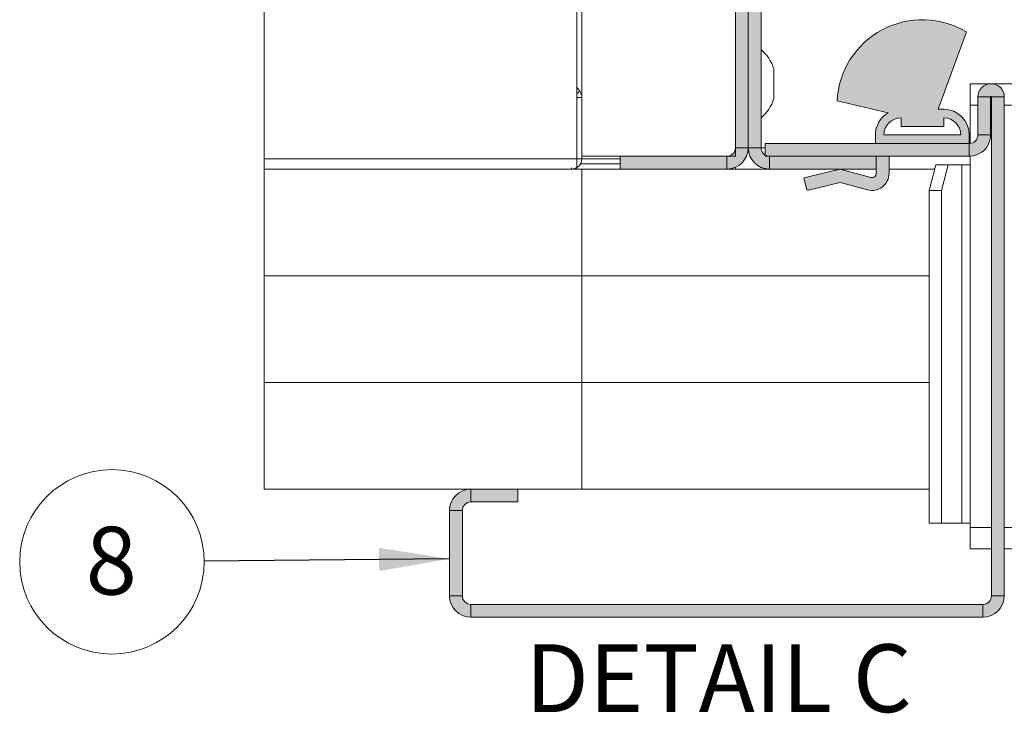
# Paper-space layout 'Sheet2' of a CAD drawing. Units: millimetres. Extents: x 0 to 420, y 0 to 297.
# Drawn here: x 213 to 259, y 56 to 89 of the extents above; entities that cross this region are included whole.
import ezdxf

# ---------------------------------------------------------------- set-up
doc = ezdxf.new("R2010")
doc.units = ezdxf.units.MM
doc.styles.add('SLDTEXTSTYLE0', font='TXT', dxfattribs={"width": 0.7})
doc.dimstyles.new('SLDDIMSTYLE5', dxfattribs={"dimtxt": 0.18, "dimasz": 3.302, "dimexe": 0, "dimexo": 0.0625, "dimgap": 0, "dimtad": 0, "dimtih": 1, "dimtoh": 1, "dimdec": 0, "dimrnd": 1e-09, "dimzin": 0, "dimdsep": 46, "dimtxsty": 'Standard', "dimsah": 1, "dimcen": 0.09, "dimadec": 0, "dimazin": 0, "dimtfac": 3.302, "dimtdec": 0, "dimtofl": 0, "dimtmove": 0, "dimatfit": 3, "dimfxl": 1, "dimfrac": 2, "dimtolj": 1, "dimtzin": 0, "dimarcsym": 0})

# ---------------------------------------------------------------- blocks, each defined once
blk = doc.blocks.new('SW_NOTE_21')
at = {"color": 0, "linetype": 'Continuous', "lineweight": 0}
blk.add_circle((-4.323, -0.038), 4.323, dxfattribs=at)
at = {"color": 0, "linetype": 'Continuous', "lineweight": 0, "insert": (-4.354, 1.603), "char_height": 3.175, "attachment_point": 2, "style": 'SLDTEXTSTYLE0'}
blk.add_mtext('8', dxfattribs=at)

psp = doc.layouts.new('Sheet2')

# ---------------------------------------------------------------- hatches: boundary and pattern name
at = {"linetype": 'Continuous'}
for points in [[(246.6492, 82.8271), (247.2492, 82.8271), (247.2492, 110.8271), (246.6492, 110.8271)], [(247.8492, 110.8271), (247.2492, 110.8271), (247.2492, 82.8271), (247.8492, 82.8271)], [(258.0099, 85.2366), (258.0092, 85.2071), (258.6092, 85.2071), (258.6092, 85.2081), (258.6093, 85.209), (258.6094, 85.21), (258.6095, 85.2109), (258.6097, 85.2118), (258.61, 85.2128), (258.6103, 85.2137), (258.6106, 85.2145), (258.611, 85.2154), (258.6114, 85.2163), (258.6119, 85.2171), (258.6124, 85.2179), (258.6129, 85.2187), (258.6135, 85.2195), (258.6141, 85.2202), (258.6147, 85.2209), (258.6154, 85.2216), (258.6161, 85.2222), (258.6168, 85.2228), (258.6176, 85.2234), (258.6184, 85.2239), (258.6192, 85.2244), (258.62, 85.2249), (258.6209, 85.2253), (258.6217, 85.2257), (258.6226, 85.226), (258.6235, 85.2263), (258.6245, 85.2266), (258.6254, 85.2268), (258.6263, 85.2269), (258.6273, 85.227), (258.6282, 85.2271), (258.6292, 85.2271), (258.6301, 85.2271), (258.6311, 85.227), (258.632, 85.2269), (258.633, 85.2268), (258.6339, 85.2266), (258.6348, 85.2263), (258.6357, 85.226), (258.6366, 85.2257), (258.6375, 85.2253), (258.6383, 85.2249), (258.6392, 85.2244), (258.64, 85.2239), (258.6408, 85.2234), (258.6415, 85.2228), (258.6423, 85.2222), (258.643, 85.2216), (258.6437, 85.2209), (258.6443, 85.2202), (258.6449, 85.2195), (258.6455, 85.2187), (258.646, 85.2179), (258.6465, 85.2171), (258.647, 85.2163), (258.6474, 85.2154), (258.6477, 85.2145), (258.6481, 85.2137), (258.6484, 85.2128), (258.6486, 85.2118), (258.6488, 85.2109), (258.649, 85.21), (258.6491, 85.209), (258.6492, 85.2081), (258.6492, 85.2071), (259.2492, 85.2071), (259.2485, 85.2366), (259.2464, 85.2661), (259.2429, 85.2954), (259.238, 85.3245), (259.2317, 85.3533), (259.2241, 85.3818), (259.2151, 85.4099), (259.2048, 85.4375), (259.1932, 85.4647), (259.1803, 85.4912), (259.1661, 85.5171), (259.1508, 85.5423), (259.1342, 85.5668), (259.1165, 85.5904), (259.0977, 85.6131), (259.0779, 85.635), (259.057, 85.6558), (259.0352, 85.6757), (259.0124, 85.6945), (258.9888, 85.7122), (258.9644, 85.7287), (258.9392, 85.7441), (258.9133, 85.7582), (258.8867, 85.7711), (258.8596, 85.7827), (258.832, 85.793), (258.8039, 85.802), (258.7753, 85.8096), (258.7465, 85.8159), (258.7174, 85.8208), (258.6881, 85.8243), (258.6587, 85.8264), (258.6292, 85.8271), (258.5997, 85.8264), (258.5702, 85.8243), (258.5409, 85.8208), (258.5118, 85.8159), (258.483, 85.8096), (258.4545, 85.802), (258.4264, 85.793), (258.3987, 85.7827), (258.3716, 85.7711), (258.3451, 85.7582), (258.3192, 85.7441), (258.294, 85.7287), (258.2695, 85.7122), (258.2459, 85.6945), (258.2232, 85.6757), (258.2013, 85.6558), (258.1805, 85.635), (258.1606, 85.6131), (258.1418, 85.5904), (258.1241, 85.5668), (258.1076, 85.5423), (258.0922, 85.5171), (258.0781, 85.4912), (258.0652, 85.4647), (258.0536, 85.4375), (258.0433, 85.4099), (258.0343, 85.3818), (258.0267, 85.3533), (258.0204, 85.3245), (258.0155, 85.2954), (258.012, 85.2661)], [(258.6092, 83.4271), (258.6092, 85.2071), (258.0092, 85.2071), (258.0092, 83.4271)], [(258.6492, 61.8271), (259.2492, 61.8271), (259.2492, 85.2071), (258.6492, 85.2071)], [(259.2492, 71.8271), (259.2492, 85.2071), (258.6492, 85.2071), (258.6492, 71.8271)], [(258.6062, 83.3506), (258.6084, 83.3888), (258.6092, 83.4271), (258.0092, 83.4271), (258.0089, 83.4118), (258.008, 83.3965), (258.0065, 83.3812), (258.0045, 83.3661), (258.0019, 83.351), (257.9987, 83.336), (257.9949, 83.3211), (257.9905, 83.3064), (257.9856, 83.2919), (257.9802, 83.2776), (257.9742, 83.2635), (257.9676, 83.2496), (257.9606, 83.236), (257.953, 83.2227), (257.9449, 83.2097), (257.9364, 83.197), (257.9273, 83.1846), (257.9178, 83.1726), (257.9078, 83.161), (257.8974, 83.1497), (257.8866, 83.1389), (257.8753, 83.1285), (257.8637, 83.1185), (257.8517, 83.109), (257.8393, 83.0999), (257.8266, 83.0914), (257.8136, 83.0833), (257.8003, 83.0757), (257.7867, 83.0686), (257.7728, 83.0621), (257.7587, 83.0561), (257.7444, 83.0507), (257.7299, 83.0458), (257.7152, 83.0414), (257.7003, 83.0376), (257.6853, 83.0344), (257.6702, 83.0318), (257.6551, 83.0298), (257.6398, 83.0283), (257.6245, 83.0274), (257.6092, 83.0271), (257.6092, 82.4271), (257.6475, 82.4278), (257.6857, 82.4301), (257.7239, 82.4337), (257.7618, 82.4388), (257.7996, 82.4454), (257.837, 82.4534), (257.8742, 82.4629), (257.9109, 82.4737), (257.9472, 82.486), (257.983, 82.4996), (258.0182, 82.5146), (258.0529, 82.531), (258.0869, 82.5486), (258.1202, 82.5675), (258.1527, 82.5878), (258.1845, 82.6092), (258.2154, 82.6318), (258.2454, 82.6556), (258.2745, 82.6806), (258.3026, 82.7066), (258.3297, 82.7337), (258.3557, 82.7618), (258.3807, 82.7909), (258.4045, 82.8209), (258.4271, 82.8518), (258.4485, 82.8835), (258.4687, 82.9161), (258.4877, 82.9494), (258.5053, 82.9834), (258.5217, 83.018), (258.5367, 83.0533), (258.5503, 83.0891), (258.5626, 83.1254), (258.5734, 83.1621), (258.5829, 83.1993), (258.5909, 83.2367), (258.5975, 83.2745), (258.6026, 83.3124)], [(247.2484, 82.7888), (247.2492, 82.8271), (246.6492, 82.8271), (246.6489, 82.8118), (246.648, 82.7965), (246.6465, 82.7812), (246.6445, 82.7661), (246.6419, 82.751), (246.6387, 82.736), (246.6349, 82.7211), (246.6305, 82.7064), (246.6256, 82.6919), (246.6202, 82.6776), (246.6142, 82.6635), (246.6076, 82.6496), (246.6006, 82.636), (246.593, 82.6227), (246.5849, 82.6097), (246.5764, 82.597), (246.5673, 82.5846), (246.5578, 82.5726), (246.5478, 82.561), (246.5374, 82.5497), (246.5266, 82.5389), (246.5153, 82.5285), (246.5037, 82.5185), (246.4917, 82.509), (246.4793, 82.4999), (246.4666, 82.4914), (246.4536, 82.4833), (246.4403, 82.4757), (246.4267, 82.4686), (246.4128, 82.4621), (246.3987, 82.4561), (246.3844, 82.4507), (246.3699, 82.4458), (246.3552, 82.4414), (246.3403, 82.4376), (246.3253, 82.4344), (246.3102, 82.4318), (246.2951, 82.4298), (246.2798, 82.4283), (246.2645, 82.4274), (246.2492, 82.4271), (246.2492, 81.8271), (246.2875, 81.8278), (246.3257, 81.8301), (246.3639, 81.8337), (246.4018, 81.8388), (246.4396, 81.8454), (246.477, 81.8534), (246.5142, 81.8629), (246.5509, 81.8737), (246.5872, 81.886), (246.623, 81.8996), (246.6582, 81.9146), (246.6929, 81.931), (246.7269, 81.9486), (246.7602, 81.9675), (246.7927, 81.9878), (246.8245, 82.0092), (246.8554, 82.0318), (246.8854, 82.0556), (246.9145, 82.0806), (246.9426, 82.1066), (246.9697, 82.1337), (246.9957, 82.1618), (247.0207, 82.1909), (247.0445, 82.2209), (247.0671, 82.2518), (247.0885, 82.2835), (247.1087, 82.3161), (247.1277, 82.3494), (247.1453, 82.3834), (247.1617, 82.418), (247.1767, 82.4533), (247.1903, 82.4891), (247.2026, 82.5254), (247.2134, 82.5621), (247.2229, 82.5993), (247.2309, 82.6367), (247.2375, 82.6745), (247.2426, 82.7124), (247.2462, 82.7506)], [(248.1726, 81.8301), (248.2109, 81.8278), (248.2492, 81.8271), (248.2492, 82.4271), (248.2339, 82.4274), (248.2186, 82.4283), (248.2033, 82.4298), (248.1881, 82.4318), (248.173, 82.4344), (248.158, 82.4376), (248.1432, 82.4414), (248.1285, 82.4458), (248.114, 82.4507), (248.0997, 82.4561), (248.0856, 82.4621), (248.0717, 82.4686), (248.0581, 82.4757), (248.0448, 82.4833), (248.0318, 82.4914), (248.0191, 82.4999), (248.0067, 82.509), (247.9947, 82.5185), (247.983, 82.5285), (247.9718, 82.5389), (247.961, 82.5497), (247.9506, 82.561), (247.9406, 82.5726), (247.9311, 82.5846), (247.922, 82.597), (247.9134, 82.6097), (247.9054, 82.6227), (247.8978, 82.636), (247.8907, 82.6496), (247.8842, 82.6635), (247.8782, 82.6776), (247.8727, 82.6919), (247.8678, 82.7064), (247.8635, 82.7211), (247.8597, 82.736), (247.8565, 82.751), (247.8539, 82.7661), (247.8518, 82.7812), (247.8504, 82.7965), (247.8495, 82.8118), (247.8492, 82.8271), (247.2492, 82.8271), (247.2499, 82.7888), (247.2521, 82.7506), (247.2558, 82.7124), (247.2609, 82.6745), (247.2675, 82.6367), (247.2755, 82.5993), (247.2849, 82.5621), (247.2958, 82.5254), (247.308, 82.4891), (247.3217, 82.4533), (247.3367, 82.418), (247.353, 82.3834), (247.3707, 82.3494), (247.3896, 82.3161), (247.4098, 82.2835), (247.4312, 82.2518), (247.4539, 82.2209), (247.4777, 82.1909), (247.5026, 82.1618), (247.5287, 82.1337), (247.5557, 82.1066), (247.5839, 82.0806), (247.6129, 82.0556), (247.643, 82.0318), (247.6739, 82.0092), (247.7056, 81.9878), (247.7382, 81.9675), (247.7715, 81.9486), (247.8055, 81.931), (247.8401, 81.9146), (247.8754, 81.8996), (247.9112, 81.886), (247.9475, 81.8737), (247.9842, 81.8629), (248.0213, 81.8534), (248.0588, 81.8454), (248.0965, 81.8388), (248.1345, 81.8337)], [(248.0492, 83.0271), (248.0492, 82.4271), (257.6092, 82.4271), (257.6092, 83.0271)], [(241.2492, 82.4271), (241.2492, 81.8271), (246.2492, 81.8271), (246.2492, 82.4271)], [(248.2492, 81.8271), (253.2492, 81.8271), (253.2492, 82.4271), (248.2492, 82.4271)], [(253.8492, 81.6271), (253.8492, 82.4271), (253.2492, 82.4271), (253.2492, 81.6271), (253.249, 81.619), (253.2485, 81.6108), (253.2477, 81.6027), (253.2465, 81.5946), (253.245, 81.5866), (253.2432, 81.5786), (253.2411, 81.5708), (253.2386, 81.563), (253.2358, 81.5553), (253.2328, 81.5478), (253.2294, 81.5403), (253.2257, 81.5331), (253.2217, 81.5259), (253.2174, 81.519), (253.2129, 81.5122), (253.2081, 81.5056), (253.203, 81.4993), (253.1976, 81.4931), (253.192, 81.4872), (253.1862, 81.4814), (253.1802, 81.476), (253.1739, 81.4708), (253.1674, 81.4658), (253.1607, 81.4611), (253.1539, 81.4567), (253.1468, 81.4526), (253.1396, 81.4487), (253.1323, 81.4452), (253.1248, 81.442), (253.1172, 81.439), (253.1094, 81.4364), (253.1016, 81.4341), (253.0937, 81.4321), (253.0857, 81.4305), (253.0777, 81.4292), (253.0696, 81.4282), (253.0614, 81.4275), (253.0533, 81.4272), (253.0451, 81.4272), (253.037, 81.4275), (253.0288, 81.4282), (253.0207, 81.4291), (253.0127, 81.4305), (253.0047, 81.4321), (252.9968, 81.4341), (251.5492, 81.8271), (249.8492, 81.4142), (249.9729, 80.9049), (249.9737, 80.9019), (249.9746, 80.899), (249.9756, 80.8961), (249.9767, 80.8932), (249.9779, 80.8904), (249.9792, 80.8876), (249.9807, 80.8849), (249.9822, 80.8823), (249.9839, 80.8797), (249.9856, 80.8772), (249.9874, 80.8747), (249.9893, 80.8723), (249.9914, 80.87), (249.9935, 80.8678), (249.9956, 80.8656), (249.9979, 80.8636), (250.0003, 80.8616), (250.0027, 80.8597), (250.0052, 80.8579), (250.0077, 80.8562), (250.0103, 80.8546), (250.013, 80.8531), (250.0157, 80.8517), (250.0185, 80.8505), (250.0214, 80.8493), (250.0242, 80.8482), (250.0271, 80.8473), (250.0301, 80.8464), (250.0331, 80.8457), (250.0361, 80.8451), (250.0391, 80.8446), (250.0421, 80.8442), (250.0452, 80.8439), (250.0482, 80.8438), (250.0513, 80.8437), (250.0544, 80.8438), (250.0574, 80.844), (250.0605, 80.8443), (250.0635, 80.8448), (250.0665, 80.8453), (250.0695, 80.846), (251.5492, 81.2054), (252.8396, 80.8551), (252.8712, 80.8472), (252.9032, 80.8405), (252.9354, 80.8352), (252.9678, 80.8313), (253.0003, 80.8286), (253.0329, 80.8273), (253.0656, 80.8273), (253.0982, 80.8286), (253.1307, 80.8313), (253.1631, 80.8353), (253.1953, 80.8406), (253.2273, 80.8472), (253.2589, 80.8551), (253.2902, 80.8643), (253.3211, 80.8748), (253.3516, 80.8865), (253.3816, 80.8994), (253.411, 80.9136), (253.4398, 80.9289), (253.4679, 80.9455), (253.4954, 80.9631), (253.5221, 80.9818), (253.548, 81.0017), (253.5731, 81.0225), (253.5973, 81.0444), (253.6206, 81.0673), (253.643, 81.091), (253.6644, 81.1157), (253.6847, 81.1412), (253.704, 81.1675), (253.7222, 81.1946), (253.7393, 81.2224), (253.7552, 81.2509), (253.77, 81.28), (253.7835, 81.3097), (253.7959, 81.3399), (253.8069, 81.3706), (253.8168, 81.4017), (253.8253, 81.4332), (253.8326, 81.4651), (253.8386, 81.4971), (253.8432, 81.5294), (253.8465, 81.5619), (253.8485, 81.5945)], [(233.2499, 65.8654), (233.2492, 65.8271), (233.8492, 65.8271), (233.8495, 65.8424), (233.8504, 65.8577), (233.8518, 65.873), (233.8539, 65.8882), (233.8565, 65.9033), (233.8597, 65.9183), (233.8635, 65.9331), (233.8678, 65.9478), (233.8727, 65.9623), (233.8782, 65.9766), (233.8842, 65.9907), (233.8907, 66.0046), (233.8978, 66.0182), (233.9054, 66.0315), (233.9134, 66.0445), (233.922, 66.0572), (233.9311, 66.0696), (233.9406, 66.0816), (233.9506, 66.0932), (233.961, 66.1045), (233.9718, 66.1153), (233.983, 66.1257), (233.9947, 66.1357), (234.0067, 66.1452), (234.0191, 66.1543), (234.0318, 66.1629), (234.0448, 66.1709), (234.0581, 66.1785), (234.0717, 66.1856), (234.0856, 66.1921), (234.0997, 66.1981), (234.114, 66.2036), (234.1285, 66.2085), (234.1432, 66.2128), (234.158, 66.2166), (234.173, 66.2198), (234.1881, 66.2224), (234.2033, 66.2245), (234.2186, 66.2259), (234.2339, 66.2268), (234.2492, 66.2271), (234.2492, 66.8271), (234.2109, 66.8264), (234.1726, 66.8242), (234.1345, 66.8205), (234.0965, 66.8154), (234.0588, 66.8088), (234.0213, 66.8008), (233.9842, 66.7914), (233.9475, 66.7805), (233.9112, 66.7683), (233.8754, 66.7546), (233.8401, 66.7396), (233.8055, 66.7233), (233.7715, 66.7056), (233.7382, 66.6867), (233.7056, 66.6665), (233.6739, 66.645), (233.643, 66.6224), (233.6129, 66.5986), (233.5839, 66.5737), (233.5557, 66.5476), (233.5287, 66.5205), (233.5026, 66.4924), (233.4777, 66.4634), (233.4539, 66.4333), (233.4312, 66.4024), (233.4098, 66.3707), (233.3896, 66.3381), (233.3707, 66.3048), (233.353, 66.2708), (233.3367, 66.2362), (233.3217, 66.2009), (233.308, 66.1651), (233.2958, 66.1288), (233.2849, 66.0921), (233.2755, 66.055), (233.2675, 66.0175), (233.2609, 65.9798), (233.2558, 65.9418), (233.2521, 65.9037)], [(234.2492, 66.8271), (234.2492, 66.2271), (236.4492, 66.2271), (236.4492, 66.8271)], [(233.8492, 65.8271), (233.2492, 65.8271), (233.2492, 61.8271), (233.8492, 61.8271)], [(234.2109, 60.8278), (234.2492, 60.8271), (234.2492, 61.4271), (234.2339, 61.4274), (234.2186, 61.4283), (234.2033, 61.4298), (234.1881, 61.4318), (234.173, 61.4344), (234.158, 61.4376), (234.1432, 61.4414), (234.1285, 61.4458), (234.114, 61.4507), (234.0997, 61.4561), (234.0856, 61.4621), (234.0717, 61.4686), (234.0581, 61.4757), (234.0448, 61.4833), (234.0318, 61.4914), (234.0191, 61.4999), (234.0067, 61.509), (233.9947, 61.5185), (233.983, 61.5285), (233.9718, 61.5389), (233.961, 61.5497), (233.9506, 61.561), (233.9406, 61.5726), (233.9311, 61.5846), (233.922, 61.597), (233.9134, 61.6097), (233.9054, 61.6227), (233.8978, 61.636), (233.8907, 61.6496), (233.8842, 61.6635), (233.8782, 61.6776), (233.8727, 61.6919), (233.8678, 61.7064), (233.8635, 61.7211), (233.8597, 61.736), (233.8565, 61.751), (233.8539, 61.7661), (233.8518, 61.7812), (233.8504, 61.7965), (233.8495, 61.8118), (233.8492, 61.8271), (233.2492, 61.8271), (233.2499, 61.7888), (233.2521, 61.7506), (233.2558, 61.7124), (233.2609, 61.6745), (233.2675, 61.6367), (233.2755, 61.5993), (233.2849, 61.5621), (233.2958, 61.5254), (233.308, 61.4891), (233.3217, 61.4533), (233.3367, 61.418), (233.353, 61.3834), (233.3707, 61.3494), (233.3896, 61.3161), (233.4098, 61.2835), (233.4312, 61.2518), (233.4539, 61.2209), (233.4777, 61.1909), (233.5026, 61.1618), (233.5287, 61.1337), (233.5557, 61.1066), (233.5839, 61.0806), (233.6129, 61.0556), (233.643, 61.0318), (233.6739, 61.0092), (233.7056, 60.9878), (233.7382, 60.9675), (233.7715, 60.9486), (233.8055, 60.931), (233.8401, 60.9146), (233.8754, 60.8996), (233.9112, 60.886), (233.9475, 60.8737), (233.9842, 60.8629), (234.0213, 60.8534), (234.0588, 60.8454), (234.0965, 60.8388), (234.1345, 60.8337), (234.1726, 60.8301)], [(234.2492, 61.4271), (234.2492, 60.8271), (258.2492, 60.8271), (258.2492, 61.4271)], [(259.2484, 61.7888), (259.2492, 61.8271), (258.6492, 61.8271), (258.6489, 61.8118), (258.648, 61.7965), (258.6465, 61.7812), (258.6445, 61.7661), (258.6419, 61.751), (258.6387, 61.736), (258.6349, 61.7211), (258.6305, 61.7064), (258.6256, 61.6919), (258.6202, 61.6776), (258.6142, 61.6635), (258.6076, 61.6496), (258.6006, 61.636), (258.593, 61.6227), (258.5849, 61.6097), (258.5764, 61.597), (258.5673, 61.5846), (258.5578, 61.5726), (258.5478, 61.561), (258.5374, 61.5497), (258.5266, 61.5389), (258.5153, 61.5285), (258.5037, 61.5185), (258.4917, 61.509), (258.4793, 61.4999), (258.4666, 61.4914), (258.4536, 61.4833), (258.4403, 61.4757), (258.4267, 61.4686), (258.4128, 61.4621), (258.3987, 61.4561), (258.3844, 61.4507), (258.3699, 61.4458), (258.3552, 61.4414), (258.3403, 61.4376), (258.3253, 61.4344), (258.3102, 61.4318), (258.2951, 61.4298), (258.2798, 61.4283), (258.2645, 61.4274), (258.2492, 61.4271), (258.2492, 60.8271), (258.2875, 60.8278), (258.3257, 60.8301), (258.3639, 60.8337), (258.4018, 60.8388), (258.4396, 60.8454), (258.477, 60.8534), (258.5142, 60.8629), (258.5509, 60.8737), (258.5872, 60.886), (258.623, 60.8996), (258.6582, 60.9146), (258.6929, 60.931), (258.7269, 60.9486), (258.7602, 60.9675), (258.7927, 60.9878), (258.8245, 61.0092), (258.8554, 61.0318), (258.8854, 61.0556), (258.9145, 61.0806), (258.9426, 61.1066), (258.9697, 61.1337), (258.9957, 61.1618), (259.0207, 61.1909), (259.0445, 61.2209), (259.0671, 61.2518), (259.0885, 61.2835), (259.1087, 61.3161), (259.1277, 61.3494), (259.1453, 61.3834), (259.1617, 61.418), (259.1767, 61.4533), (259.1903, 61.4891), (259.2026, 61.5254), (259.2134, 61.5621), (259.2229, 61.5993), (259.2309, 61.6367), (259.2375, 61.6745), (259.2426, 61.7124), (259.2462, 61.7506)]]:
    psp.add_hatch(color=7, dxfattribs=at).paths.add_polyline_path(points, flags=0)
h = psp.add_hatch(color=7, dxfattribs=at)
h.paths.add_polyline_path([(254.4092, 83.8271), (254.4092, 84.2271), (254.3785, 84.2265), (254.3479, 84.2248), (254.3174, 84.2218), (254.2871, 84.2177), (254.2569, 84.2125), (254.2269, 84.2061), (254.1972, 84.1985), (254.1678, 84.1898), (254.1388, 84.18), (254.1101, 84.1691), (254.0819, 84.1571), (254.0542, 84.144), (254.027, 84.1299), (254.0004, 84.1148), (253.9743, 84.0986), (253.9489, 84.0815), (253.9242, 84.0634), (253.9002, 84.0443), (253.8769, 84.0244), (253.8544, 84.0035), (253.8328, 83.9819), (253.8119, 83.9594), (253.792, 83.9361), (253.7729, 83.9121), (253.7548, 83.8874), (253.7377, 83.862), (253.7215, 83.8359), (253.7064, 83.8093), (253.6922, 83.7821), (253.6792, 83.7544), (253.6672, 83.7262), (253.6563, 83.6975), (253.6465, 83.6685), (253.6378, 83.6391), (253.6302, 83.6094), (253.6238, 83.5794), (253.6186, 83.5492), (253.6145, 83.5189), (253.6115, 83.4884), (253.6098, 83.4578), (253.6092, 83.4271), (257.2092, 83.4271), (257.2086, 83.4578), (257.2068, 83.4884), (257.2039, 83.5189), (257.1998, 83.5492), (257.1945, 83.5794), (257.1881, 83.6094), (257.1806, 83.6391), (257.1719, 83.6685), (257.1621, 83.6975), (257.1512, 83.7262), (257.1392, 83.7544), (257.1261, 83.7821), (257.112, 83.8093), (257.0968, 83.8359), (257.0807, 83.862), (257.0635, 83.8874), (257.0454, 83.9121), (257.0264, 83.9361), (257.0064, 83.9594), (256.9856, 83.9819), (256.9639, 84.0035), (256.9414, 84.0244), (256.9182, 84.0443), (256.8942, 84.0634), (256.8694, 84.0815), (256.844, 84.0986), (256.818, 84.1148), (256.7914, 84.1299), (256.7642, 84.144), (256.7364, 84.1571), (256.7082, 84.1691), (256.6796, 84.18), (256.6506, 84.1898), (256.6212, 84.1985), (256.5915, 84.2061), (256.5615, 84.2125), (256.5313, 84.2177), (256.5009, 84.2218), (256.4704, 84.2248), (256.4398, 84.2265), (256.4092, 84.2271), (256.4092, 83.8271)], flags=0)
h.paths.add_polyline_path([(253.2092, 83.0271), (257.6092, 83.0271), (257.6092, 83.4271), (257.6083, 83.4731), (257.6057, 83.519), (257.6013, 83.5647), (257.5951, 83.6103), (257.5872, 83.6556), (257.5776, 83.7005), (257.5663, 83.7451), (257.5533, 83.7892), (257.5385, 83.8327), (257.5222, 83.8757), (257.5042, 83.918), (257.4846, 83.9596), (257.4634, 84.0004), (257.4407, 84.0403), (257.4164, 84.0794), (257.3907, 84.1175), (257.3635, 84.1546), (257.335, 84.1906), (257.305, 84.2255), (257.2738, 84.2592), (257.2413, 84.2917), (257.2076, 84.323), (257.1727, 84.3529), (257.1366, 84.3815), (257.0996, 84.4086), (257.0615, 84.4344), (257.0224, 84.4586), (256.9824, 84.4813), (256.9416, 84.5025), (256.9001, 84.5221), (256.8578, 84.5401), (256.8148, 84.5565), (256.7712, 84.5712), (256.7272, 84.5842), (256.6826, 84.5956), (256.6376, 84.6052), (256.5924, 84.6131), (256.5468, 84.6192), (256.501, 84.6236), (256.4551, 84.6262), (256.4092, 84.6271), (256.1548, 84.6271), (257.4744, 88.2527), (257.3253, 88.3383), (257.1726, 88.4174), (257.0167, 88.4899), (256.8578, 88.5556), (256.6962, 88.6144), (256.5323, 88.6662), (256.3662, 88.7109), (256.1984, 88.7485), (256.0292, 88.7788), (255.8588, 88.8018), (255.6876, 88.8174), (255.5158, 88.8257), (255.3439, 88.8266), (255.1721, 88.8201), (255.0007, 88.8062), (254.8301, 88.785), (254.6605, 88.7564), (254.4923, 88.7206), (254.3259, 88.6776), (254.1614, 88.6275), (253.9992, 88.5704), (253.8397, 88.5063), (253.683, 88.4355), (253.5295, 88.358), (253.3795, 88.2739), (253.2333, 88.1835), (253.091, 88.0869), (252.9531, 87.9843), (252.8197, 87.8758), (252.691, 87.7617), (252.5674, 87.6422), (252.4491, 87.5174), (252.3362, 87.3877), (252.229, 87.2533), (252.1277, 87.1144), (252.0324, 86.9713), (251.9434, 86.8242), (251.8608, 86.6734), (251.7847, 86.5192), (251.7153, 86.3619), (251.6528, 86.2017), (251.5972, 86.039), (251.5486, 85.8741), (251.5072, 85.7072), (251.473, 85.5387), (251.446, 85.3689), (251.4264, 85.198), (251.4142, 85.0265), (253.8046, 84.4637), (253.7721, 84.4441), (253.7403, 84.4234), (253.7092, 84.4018), (253.6787, 84.3792), (253.649, 84.3556), (253.6201, 84.3312), (253.5919, 84.3058), (253.5645, 84.2795), (253.538, 84.2524), (253.5124, 84.2245), (253.4876, 84.1957), (253.4638, 84.1662), (253.4409, 84.136), (253.419, 84.1051), (253.3981, 84.0734), (253.3782, 84.0412), (253.3593, 84.0083), (253.3415, 83.9748), (253.3247, 83.9408), (253.309, 83.9063), (253.2944, 83.8713), (253.2809, 83.8359), (253.2686, 83.8), (253.2574, 83.7638), (253.2473, 83.7272), (253.2384, 83.6904), (253.2307, 83.6533), (253.2241, 83.6159), (253.2188, 83.5784), (253.2146, 83.5407), (253.2116, 83.5029), (253.2098, 83.465), (253.2092, 83.4271)], flags=0)

# ---------------------------------------------------------------- linework, layer by layer
at = {"color": 7, "linetype": 'Continuous', "lineweight": 18}
for p, q in [((224.5634, 121.8272), (224.5634, 66.8272)), ((239.2092, 111.3471), (239.2092, 82.3071)), ((239.4492, 82.4271), (239.4492, 111.2271)), ((246.6492, 82.4271), (246.6492, 111.2271)), ((246.6492, 82.8271), (246.6492, 110.8271)), ((247.2492, 110.8271), (247.2492, 82.8271)), ((247.8492, 110.8271), (247.8492, 82.8271)), ((256.1548, 84.6271), (257.4744, 88.2527)), ((248.4492, 85.3272), (248.4492, 86.5271)), ((239.2092, 85.6607), (239.3496, 85.4781)), ((257.6492, 85.8271), (257.6492, 84.8271)), ((274.0125, 85.8271), (257.6492, 85.8271)), ((239.4492, 85.1855), (239.2092, 85.1855)), ((248.4492, 85.1271), (248.4492, 85.3272)), ((251.4142, 85.0265), (253.8046, 84.4637)), ((258.6092, 85.2071), (258.0092, 85.2071)), ((258.0092, 83.4271), (258.0092, 85.2071)), ((258.6092, 83.4271), (258.6092, 85.2071)), ((258.6492, 85.2071), (259.2492, 85.2071)), ((258.6492, 85.2071), (258.6492, 61.8271)), ((259.2492, 85.2071), (259.2492, 61.8271)), ((256.4092, 84.6271), (256.1548, 84.6271)), ((257.6492, 84.8271), (257.6492, 83.0291)), ((254.4092, 84.2271), (254.4092, 83.8271)), ((256.4092, 83.8271), (256.4092, 84.2271)), ((254.4092, 83.8271), (256.4092, 83.8271)), ((253.2092, 83.4271), (253.2092, 83.0271)), ((253.6092, 83.4271), (257.2092, 83.4271)), ((257.6092, 83.0271), (257.6092, 83.4271)), ((258.0092, 83.4271), (258.6092, 83.4271)), ((246.6492, 82.8271), (247.2492, 82.8271)), ((247.8492, 82.8271), (247.2492, 82.8271)), ((247.8492, 82.8271), (248.0492, 82.8271)), ((248.0492, 83.0271), (248.0492, 82.4271)), ((257.6092, 83.0271), (248.0492, 83.0271)), ((253.2092, 83.0271), (257.6092, 83.0271)), ((257.6092, 83.0271), (257.6092, 82.4271)), ((239.2092, 82.3071), (224.5634, 82.3071)), ((239.2092, 81.8271), (239.2092, 82.3071)), ((239.2092, 82.3071), (239.4492, 82.3071)), ((239.4492, 82.4271), (239.4492, 82.3071)), ((239.4492, 82.4271), (246.6492, 82.4271)), ((241.2492, 81.8271), (241.2492, 82.4271)), ((246.2492, 82.4271), (241.2492, 82.4271)), ((246.2492, 82.4271), (246.2492, 81.8271)), ((257.6092, 82.4271), (248.0492, 82.4271)), ((248.2492, 82.4271), (248.2492, 81.8271)), ((253.2492, 82.4271), (248.2492, 82.4271)), ((253.2492, 81.8271), (253.2492, 82.4271)), ((253.8492, 82.4271), (253.8492, 81.6271)), ((257.6492, 82.4271), (257.6092, 82.4271)), ((257.6492, 82.4279), (257.6492, 82.0271)), ((239.4492, 81.8271), (224.5634, 81.8271)), ((239.3849, 82.0671), (241.2492, 82.0671)), ((239.4492, 76.8271), (239.4492, 81.8271)), ((241.2492, 81.8271), (239.4492, 81.8271)), ((246.2492, 81.8271), (241.2492, 81.8271)), ((248.2492, 81.8271), (246.2492, 81.8271)), ((246.6492, 81.8271), (246.6492, 81.9106)), ((253.2492, 81.8271), (248.2492, 81.8271)), ((249.8492, 81.4142), (251.5492, 81.8271)), ((251.5492, 81.8271), (252.9968, 81.4341)), ((253.2492, 81.6271), (253.2492, 81.8271)), ((255.9862, 81.8271), (253.8492, 81.8271)), ((256.038, 82.0271), (255.7274, 80.8271)), ((256.038, 82.0271), (256.6175, 82.0271)), ((256.6175, 82.0271), (256.307, 80.8271)), ((257.2628, 82.0271), (256.6175, 82.0271)), ((257.2628, 82.0271), (257.2628, 65.2271)), ((257.6492, 82.0271), (257.2628, 82.0271)), ((257.6492, 65.2271), (257.6492, 82.0271)), ((249.9729, 80.9049), (249.8492, 81.4142)), ((251.5492, 81.2054), (250.0695, 80.846)), ((252.8396, 80.8551), (251.5492, 81.2054)), ((255.7274, 80.8271), (255.7274, 65.2271)), ((255.7274, 80.8271), (256.307, 80.8271)), ((256.307, 80.8271), (256.307, 65.2271)), ((224.5634, 76.8271), (239.4492, 76.8271)), ((239.4492, 71.8271), (239.4492, 76.8271)), ((255.7274, 76.8271), (239.4492, 76.8271)), ((224.5634, 71.8272), (239.4492, 71.8272)), ((239.4492, 71.8271), (224.5634, 71.8271)), ((239.4492, 66.8272), (239.4492, 71.8272)), ((255.7274, 71.8272), (239.4492, 71.8272)), ((255.7274, 71.8271), (239.4492, 71.8271)), ((239.4492, 66.8272), (224.5634, 66.8272)), ((234.2492, 66.2271), (234.2492, 66.8271)), ((236.4492, 66.8271), (234.2492, 66.8271)), ((236.4492, 66.8271), (236.4492, 66.2271)), ((255.7274, 66.8272), (239.4492, 66.8272)), ((236.4492, 66.2271), (234.2492, 66.2271)), ((233.8492, 65.8271), (233.2492, 65.8271)), ((233.2492, 65.8271), (233.2492, 61.8271)), ((233.8492, 65.8271), (233.8492, 61.8271)), ((255.7274, 65.2271), (256.307, 65.2271)), ((256.307, 65.2271), (257.2628, 65.2271)), ((257.2628, 65.2271), (257.6492, 65.2271)), ((257.6492, 65.2271), (257.6492, 65.0271)), ((257.6492, 65.0271), (257.6492, 64.0271)), ((257.6492, 64.0271), (258.6492, 64.0271)), ((259.2492, 64.0271), (274.0125, 64.0271)), ((233.8492, 61.8271), (233.2492, 61.8271)), ((234.2492, 61.4271), (234.2492, 60.8271)), ((234.2492, 61.4271), (258.2492, 61.4271)), ((258.2492, 61.4271), (258.2492, 60.8271)), ((258.6492, 61.8271), (259.2492, 61.8271)), ((234.2492, 60.8271), (258.2492, 60.8271))]:
    psp.add_line(p, q, dxfattribs=at)
at = {"color": 174, "linetype": 'Continuous', "lineweight": 18}
for p, q in [((239.2092, 85.3701), (239.3496, 85.4781)), ((258.0092, 84.8271), (257.6492, 84.8271)), ((258.6492, 84.8271), (258.6092, 84.8271)), ((274.0125, 84.8271), (259.2492, 84.8271)), ((239.4492, 82.3071), (241.2492, 82.3071)), ((238.9692, 81.8271), (238.9692, 81.8914)), ((257.6492, 65.0271), (258.6492, 65.0271)), ((259.2492, 65.0271), (274.0125, 65.0271))]:
    psp.add_line(p, q, dxfattribs=at)
at = {"color": 7, "linetype": 'Continuous', "lineweight": 18}
for centre, radius, start, end in [((255.4092, 84.8271), 4, 58.91554, 177.14224), ((246.5468, 85.9089), 2.0003, 18.00356, 49.37692), ((238.9689, 85.1854), 0.4803, 0.01151, 37.55711), ((258.6292, 85.2071), 0.62, 0.00055, 179.99945), ((246.5469, 85.7453), 2.0002, 310.62239, 341.99712), ((258.6292, 85.2071), 0.02, 0, 180), ((254.4091, 83.4271), 1.2, 120.25413, 180.00125), ((256.4092, 83.4271), 1.2, 0.00047, 89.99896), ((254.4092, 83.4271), 0.8, 90.00152, 179.99933), ((256.4092, 83.4271), 0.8, 0.00067, 89.99848), ((257.6092, 83.4271), 1, 270.00026, 359.99974), ((257.6092, 83.4271), 0.4, 270.00152, 359.99933), ((246.2492, 82.8271), 0.4, 269.99423, 0.00662), ((246.2492, 82.8271), 1, 270.00084, 359.9995), ((248.2492, 82.8271), 1, 180.0005, 269.99916), ((248.2492, 82.8271), 0.4, 179.99921, 269.99994), ((238.9692, 82.3071), 0.48, 270.00054, 359.99875), ((253.0492, 81.6271), 0.8, 254.80905, 0.00169), ((253.0492, 81.6271), 0.2, 254.8091, 359.9986), ((250.0506, 80.9237), 0.08, 193.65032, 283.65709), ((234.2492, 65.8271), 1, 90.00026, 179.99974), ((234.2492, 65.8272), 0.4, 89.99569, 180.00516), ((234.2492, 61.8271), 1, 180.00026, 269.99974), ((234.2492, 61.8271), 0.4, 179.99484, 270.00431), ((258.2492, 61.8271), 0.4, 270.00152, 359.99933), ((258.2492, 61.8271), 1, 270.00026, 359.99974)]:
    psp.add_arc(centre, radius, start, end, dxfattribs=at)

# ---------------------------------------------------------------- block references
at = {"color": 242, "linetype": 'Continuous', "lineweight": 0, "true_color": 0xdf2042}
psp.add_blockref('SW_NOTE_21', (221.7499, 63.4595), dxfattribs=at)

# ---------------------------------------------------------------- texts
at = {"color": 7, "linetype": 'Continuous', "lineweight": 0, "insert": (245.8576, 59.5545), "char_height": 3.175, "attachment_point": 2, "style": 'SLDTEXTSTYLE0'}
psp.add_mtext('DETAIL C', dxfattribs=at)

# ---------------------------------------------------------------- leaders
at = {"color": 242, "linetype": 'Continuous', "lineweight": 0, "true_color": 0xdf2042}
psp.add_leader([(233.2492, 63.5615), (221.7499, 63.4595)], dimstyle='SLDDIMSTYLE5', dxfattribs=at)

doc.saveas('drawing.dxf')
